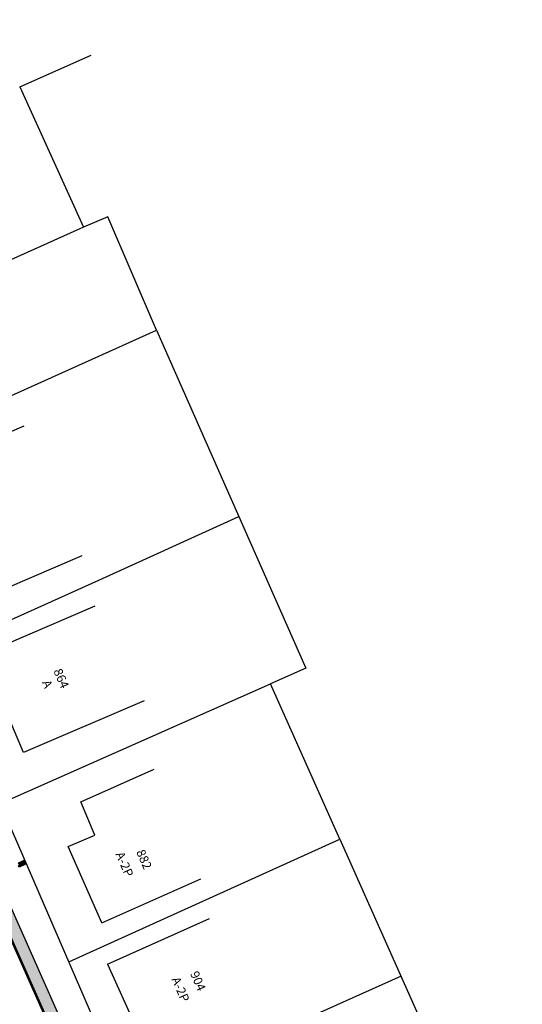
# Model space of a CAD drawing. Extents: x 179151 to 180127, y 1672771 to 1674375.
# Drawn here: x 179836 to 179892, y 1673606 to 1673717 of the extents above; entities that cross this region are included whole.
import ezdxf

# ---------------------------------------------------------------- set-up
doc = ezdxf.new("R2010")
doc.units = 0
doc.header["$LTSCALE"] = 1.7
doc.header["$MEASUREMENT"] = 0
for name, color, linetype in [('a_Canteiro', 3, 'CONTINUOUS'), ('a_Existente', 7, 'CONTINUOUS'), ('a_Hachuras', 1, 'CONTINUOUS'), ('a_Piso', 10, 'CONTINUOUS'), ('Piso', 10, 'CONTINUOUS')]:
    doc.layers.add(name, color=color, linetype=linetype)
doc.styles.add('L80', font='simplex', dxfattribs={"height": 1})

# ---------------------------------------------------------------- blocks, each defined once
blk = doc.blocks.new('A$C641E5A1E')
at = {"layer": 'Piso'}
for p, q in [((0, 0.15), (0.15, 0.15)), ((0, 0.15), (0, 0)), ((0.15, 0.15), (0.15, 0)), ((0, 0), (0.15, 0))]:
    blk.add_line(p, q, dxfattribs=at)
for centre in [(0.02, 0.12), (0.02, 0.07), (0.02, 0.02), (0.07, 0.12), (0.07, 0.07), (0.07, 0.02), (0.12, 0.12), (0.12, 0.07), (0.12, 0.02)]:
    blk.add_circle(centre, 0.011, dxfattribs=at)

msp = doc.modelspace()

# ---------------------------------------------------------------- hatches: boundary and pattern name
at = {"layer": 'a_Hachuras'}
h = msp.add_hatch(dxfattribs=at)
h.set_pattern_fill('AR-SAND', color=3, scale=0.2, angle=350.33697, style=0)
h.set_pattern_definition([(27.836969479, (0, 0), (0.05226483581, 0.38201191989), [0, -0.304, 0, -0.34, 0, -0.325]), (357.83696948, (0, 0), (0.44367473855, 0.49700849729), [0, -0.164, 0, -0.274, 0, -0.105]), (317.836969479, (-0.2425, 0.0413), (0.61418164904, -0.10342806382), [0, -0.1, 0, -0.36, 0, -0.47]), (307.83696948, (-0.2425, 0.0413), (0.6221592772, 0.07212694501), [0, -0.05, 0, -0.236, 0, -0.27])])
h.paths.add_polyline_path([(179834.248, 1673617.662), (179833.014, 1673617.114), (179843.468, 1673593.581), (179844.276, 1673593.902), (179844.163, 1673594.143), (179844.612, 1673594.332)])

# ---------------------------------------------------------------- linework, layer by layer
at = {"layer": 'a_Canteiro'}
msp.add_lwpolyline([(179834.248, 1673617.662), (179849.531, 1673583.259, -0.0236671), (179856.506, 1673563.22)], format="xyb", dxfattribs=at)
at = {"layer": 'a_Existente', "ltscale": 0.1}
for p, q in [((179835.604, 1673709.544), (179843.694, 1673713.107)), ((179835.604, 1673709.544), (179842.816, 1673693.714)), ((179841.171, 1673610.736), (179871.785, 1673624.596)), ((179871.785, 1673624.596), (179892.411, 1673578.389)), ((179844.899, 1673615.142), (179841.079, 1673623.743)), ((179844.899, 1673615.142), (179856.068, 1673620.103)), ((179845.539, 1673610.482), (179857.051, 1673615.621)), ((179845.539, 1673610.482), (179850.616, 1673599.198)), ((179878.705, 1673609.094), (179854.287, 1673598.194))]:
    msp.add_line(p, q, dxfattribs=at)
at = {"layer": 'a_Existente', "linetype": 'Continuous', "ltscale": 0.1}
for p, q in [((179845.579, 1673694.872), (179842.816, 1673693.714)), ((179851.061, 1673682.062), (179845.579, 1673694.872)), ((179842.816, 1673693.714), (179826.909, 1673686.558)), ((179830.692, 1673672.905), (179851.061, 1673682.062)), ((179851.061, 1673682.062), (179867.941, 1673643.878)), ((179844.566, 1673653.839), (179860.362, 1673661.023)), ((179826.106, 1673645.522), (179844.566, 1673653.839)), ((179867.941, 1673643.878), (179863.963, 1673642.119)), ((179833.426, 1673628.62), (179863.963, 1673642.119)), ((179871.785, 1673624.596), (179863.963, 1673642.119)), ((179842.518, 1673628.805), (179850.81, 1673632.488)), ((179844.111, 1673625.05), (179842.518, 1673628.805)), ((179841.079, 1673623.743), (179844.111, 1673625.05))]:
    msp.add_line(p, q, dxfattribs=at)
at = {"layer": 'a_Existente', "ltscale": 0.1}
msp.add_lwpolyline([(179859.625, 1673563.16, 0.0329388), (179848.926, 1673592.828), (179777.27, 1673758.293), (179768.45, 1673778.659)], format="xyb", dxfattribs=at)
at = {"layer": 'a_Existente', "linetype": 'Continuous', "ltscale": 0.1}
for points in [[(179836.077, 1673671.212), (179821.983, 1673665.169), (179828.292, 1673650.455), (179842.665, 1673656.618)], [(179849.664, 1673640.195), (179836.054, 1673634.373), (179831.318, 1673645.445), (179844.152, 1673650.935)]]:
    msp.add_lwpolyline(points, dxfattribs=at)
at = {"layer": 'a_Existente', "ltscale": 0.1}
for points in [[(179812.102, 1673663.822), (179848.16, 1673582.65)], [(179812.239, 1673663.883), (179848.297, 1673582.711)]]:
    msp.add_lwpolyline(points, dxfattribs=at)
for radius, end in [(499.85, 24.01073), (500, 24.01308)]:
    msp.add_arc((179368.033, 1673409.944), radius, 18.46427, end, dxfattribs=at)

# ---------------------------------------------------------------- block references
at = {"layer": 'a_Piso', "extrusion": (0, 0, -1), "xscale": -1, "zscale": -1, "rotation": 246.1722843931053}
for p in [(-179835.666, 1673621.84), (-179835.727, 1673621.703), (-179835.803, 1673621.901), (-179835.864, 1673621.764), (-179835.924, 1673621.626), (-179835.94, 1673621.961), (-179836.001, 1673621.824), (-179836.062, 1673621.687), (-179836.078, 1673622.022), (-179836.138, 1673621.885), (-179836.199, 1673621.748), (-179836.215, 1673622.083), (-179836.275, 1673621.945), (-179836.336, 1673621.808), (-179835.65, 1673621.505), (-179835.787, 1673621.566)]:
    msp.add_blockref('A$C641E5A1E', p, dxfattribs=at)

# ---------------------------------------------------------------- texts
at = {"layer": 'a_Existente', "linetype": 'Continuous', "ltscale": 0.1, "style": 'L80'}
for s, p in [('864', (179839.399, 1673643.58)), ('A-2P', (179846.419, 1673622.89)), ('882', (179848.756, 1673623.145))]:
    msp.add_text(s, height=1, rotation=293.41558, dxfattribs=at).set_placement(p)
at = {"layer": 'a_Existente', "style": 'L80'}
msp.add_text('A', height=1, rotation=293.41558, dxfattribs=at).set_placement((179838.11, 1673642.281))
at = {"layer": 'a_Existente', "ltscale": 0.1, "style": 'L80'}
for s, p in [('904', (179854.851, 1673609.404)), ('A-2P', (179852.748, 1673608.758))]:
    msp.add_text(s, height=1, rotation=293.41558, dxfattribs=at).set_placement(p)

doc.saveas('drawing.dxf')
